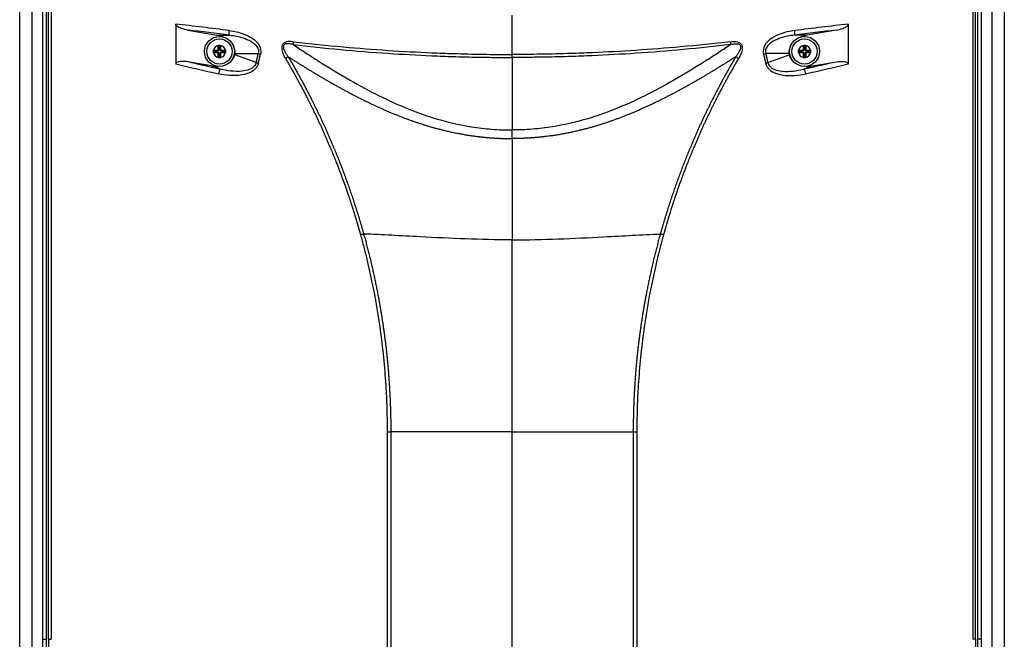
# Model space of a CAD drawing. Units: millimetres. Extents: x 0 to 1500, y 2000 to 4000.
# Drawn here: x 330 to 741, y 3156 to 3415 of the extents above; entities that cross this region are included whole.
import ezdxf

# ---------------------------------------------------------------- set-up
doc = ezdxf.new("R2010")
doc.units = ezdxf.units.MM
doc.header["$LTSCALE"] = 8

# ---------------------------------------------------------------- blocks, each defined once
blk = doc.blocks.new('A$C56055CCB')
for p, q in [((-205.5, 94.35), (-205.5, 565.74)), ((205.5, 565.74), (205.5, 94.35)), ((-200.41, 558.11), (-200.41, 101.99)), ((200.41, 101.99), (200.41, 558.11)), ((-196.03, 454.9), (-196.03, 166.94)), ((-194.46, 453.57), (-194.46, 166.94)), ((-193.46, 166.94), (-193.46, 452.32)), ((193.46, 166.94), (193.46, 452.32)), ((194.46, 166.94), (194.46, 453.57)), ((196.03, 166.94), (196.03, 454.9)), ((-192.33, 452.02), (-192.33, 166.94)), ((192.33, 452.02), (192.33, 166.94)), ((-140.34, 423.7), (-140.34, 422.09)), ((0, 411.02), (0, 427.37)), ((140.34, 423.7), (140.34, 422.09)), ((-140.34, 422.09), (-140.34, 408.88)), ((-135.29, 421.2), (-123.14, 419.06)), ((135.29, 421.2), (123.14, 419.06)), ((140.34, 422.09), (140.34, 408.88)), ((-123.14, 419.06), (-117.88, 419.06)), ((123.14, 419.06), (117.88, 419.06)), ((-124.56, 412.77), (-122.98, 412.77)), ((-124.56, 412.77), (-124.21, 412.42)), ((-124.56, 411.77), (-124.56, 412.77)), ((-124.56, 411.77), (-124.21, 412.12)), ((-122.98, 411.77), (-124.56, 411.77)), ((-122.74, 412.42), (-124.21, 412.42)), ((-124.21, 412.42), (-124.21, 412.12)), ((-124.21, 412.12), (-122.74, 412.12)), ((-122.61, 414.72), (-121.61, 414.72)), ((-122.61, 414.72), (-122.26, 414.37)), ((-122.61, 413.14), (-122.61, 414.72)), ((-122.61, 409.82), (-122.61, 411.4)), ((-121.96, 414.37), (-122.26, 414.37)), ((-122.26, 414.37), (-122.26, 412.9)), ((-122.26, 411.64), (-122.26, 410.17)), ((-121.61, 414.72), (-121.96, 414.37)), ((-121.96, 412.9), (-121.96, 414.37)), ((-121.96, 410.17), (-121.96, 411.64)), ((-121.61, 414.72), (-121.61, 413.14)), ((-121.61, 411.4), (-121.61, 409.82)), ((-120.01, 412.42), (-121.48, 412.42)), ((-121.48, 412.12), (-120.01, 412.12)), ((-121.25, 412.77), (-119.66, 412.77)), ((-119.66, 411.77), (-121.25, 411.77)), ((-119.66, 412.77), (-120.01, 412.42)), ((-120.01, 412.12), (-120.01, 412.42)), ((-119.66, 411.77), (-120.01, 412.12)), ((-119.66, 412.77), (-119.66, 411.77)), ((-115.66, 411.4), (-115.75, 410.88)), ((-115.66, 411.4), (-105.9, 411.4)), ((115.66, 411.4), (105.9, 411.4)), ((115.66, 411.4), (115.75, 410.88)), ((119.66, 412.77), (121.25, 412.77)), ((119.66, 412.77), (120.01, 412.42)), ((119.66, 411.77), (119.66, 412.77)), ((119.66, 411.77), (120.01, 412.12)), ((121.25, 411.77), (119.66, 411.77)), ((121.48, 412.42), (120.01, 412.42)), ((120.01, 412.42), (120.01, 412.12)), ((120.01, 412.12), (121.48, 412.12)), ((121.61, 414.72), (122.61, 414.72)), ((121.61, 414.72), (121.96, 414.37)), ((121.61, 413.14), (121.61, 414.72)), ((121.61, 409.82), (121.61, 411.4)), ((122.26, 414.37), (121.96, 414.37)), ((121.96, 414.37), (121.96, 412.9)), ((121.96, 411.64), (121.96, 410.17)), ((122.61, 414.72), (122.26, 414.37)), ((122.26, 412.9), (122.26, 414.37)), ((122.26, 410.17), (122.26, 411.64)), ((122.61, 414.72), (122.61, 413.14)), ((122.61, 411.4), (122.61, 409.82)), ((124.21, 412.42), (122.74, 412.42)), ((122.74, 412.12), (124.21, 412.12)), ((122.98, 412.77), (124.56, 412.77)), ((124.56, 411.77), (122.98, 411.77)), ((124.56, 412.77), (124.21, 412.42)), ((124.21, 412.12), (124.21, 412.42)), ((124.56, 411.77), (124.21, 412.12)), ((124.56, 412.77), (124.56, 411.77)), ((-140.34, 408.88), (-140.34, 407.04)), ((-125.39, 406.24), (-134.61, 407.86)), ((-122.61, 409.82), (-122.26, 410.17)), ((-121.61, 409.82), (-122.61, 409.82)), ((-122.26, 410.17), (-121.96, 410.17)), ((-121.61, 409.82), (-121.96, 410.17)), ((-106.78, 407.61), (-115.75, 410.88)), ((0, 409.77), (0, 379.51)), ((106.78, 407.61), (115.75, 410.88)), ((121.61, 409.82), (121.96, 410.17)), ((122.61, 409.82), (121.61, 409.82)), ((121.96, 410.17), (122.26, 410.17)), ((122.61, 409.82), (122.26, 410.17)), ((125.39, 406.24), (134.61, 407.86)), ((140.34, 408.88), (140.34, 407.04)), ((-121.65, 404.88), (-125.39, 406.24)), ((121.65, 404.88), (125.39, 406.24)), ((-193.46, 166.94), (-192.33, 166.94)), ((193.46, 166.94), (192.33, 166.94))]:
    blk.add_line(p, q)
for centre, radius in [((-122.11, 412.27), 6.26), ((-122.11, 412.27), 5.26), ((122.11, 412.27), 6.26), ((122.11, 412.27), 5.26)]:
    blk.add_circle(centre, radius)
for centre, radius, start, end in [((-122.11, 412.27), 2.5, 168.4634, 191.5374), ((-122.11, 412.27), 2.5, 101.5374, 168.4634), ((-122.11, 412.27), 2.5, 191.5374, 258.4634), ((-122.11, 412.27), 1, 120.0004, 150.0004), ((-122.11, 412.27), 1, 210.0004, 240.0004), ((-122.11, 412.27), 0.648, 103.1571, 166.8437), ((-122.11, 412.27), 0.648, 193.1571, 256.8437), ((-122.11, 412.27), 2.5, 78.4634, 101.5374), ((-122.11, 412.27), 0.648, 13.1571, 76.8437), ((-122.11, 412.27), 0.648, 283.1571, 346.8437), ((-122.11, 412.27), 2.5, 11.5374, 78.4634), ((-122.11, 412.27), 1, 30.0004, 60.0004), ((-122.11, 412.27), 1, 300.0004, 330.0004), ((-122.11, 412.27), 2.5, 281.5374, 348.4634), ((-122.11, 412.27), 2.5, 348.4634, 11.5374), ((0.03, 229.46), 193.28, 107.9941, 107.9942), ((0.12, 229.91), 192.82, 72.0058, 72.0059), ((122.11, 412.27), 2.5, 168.4626, 191.5366), ((122.11, 412.27), 2.5, 101.5366, 168.4626), ((122.11, 412.27), 2.5, 191.5366, 258.4626), ((122.11, 412.27), 1, 119.9996, 149.9996), ((122.11, 412.27), 1, 209.9996, 239.9996), ((122.11, 412.27), 0.648, 103.1563, 166.8429), ((122.11, 412.27), 0.648, 193.1563, 256.8429), ((122.11, 412.27), 2.5, 78.4626, 101.5366), ((122.11, 412.27), 0.648, 13.1563, 76.8429), ((122.11, 412.27), 0.648, 283.1563, 346.8429), ((122.11, 412.27), 2.5, 11.5366, 78.4626), ((122.11, 412.27), 1, 29.9996, 59.9996), ((122.11, 412.27), 1, 299.9996, 329.9996), ((122.11, 412.27), 2.5, 281.5366, 348.4626), ((122.11, 412.27), 2.5, 348.4626, 11.5366), ((-122.11, 412.27), 2.5, 258.4634, 281.5374), ((122.11, 412.27), 2.5, 258.4626, 281.5366), ((0.04, 229.48), 193.27, 117.2378, 117.2379), ((-0.05, 229.44), 193.31, 62.7621, 62.7622), ((0.04, 229.47), 180.21, 117.2245583880438, 117.2246162812041), ((-0.01, 229.57), 177.9, 117.2393035507399, 117.2393472186467), ((0.01, 229.57), 177.9, 62.76065275161567, 62.76069645280318), ((0.05, 229.65), 180.01, 62.77538369343809, 62.77544164318467)]:
    blk.add_arc(centre, radius, start, end)
for centre, major_axis, ratio, start_param, end_param in [((0, 323.74), (445.1, -80.61), 0.172752, 1.870429, 1.922703), ((0, 323.74), (445.1, 80.61), 0.172752, 1.21889, 1.271163), ((-0.4, 321.84), (442.98, -80.6), 0.173451, 1.870634, 1.911613), ((0.4, 321.84), (442.98, 80.6), 0.173451, 1.229979, 1.270958), ((-125.57, 412.26), (9.99, 0), 0.701674, 1.050916, 1.324599), ((-125.57, 412.26), (9.99, 0), 0.701674, 6.160087, 6.809426), ((-90.77, 416.34), (-0.29, -2.49), 0.203647, 4.736332, 5.226827), ((90.77, 416.34), (0.29, -2.49), 0.203647, 1.056359, 1.546853), ((125.57, 412.26), (-9.99, 0), 0.701674, 5.756945, 6.406284), ((125.57, 412.26), (-9.99, 0), 0.701674, 4.958586, 5.232269), ((-2981.74, 1253.23), (733.64, 4160.66), 0.707112, 4.633361, 4.634283), ((-104.5, 411.15), (1.95, -0.46), 0.055173, 3.928533, 4.480787), ((-2968.66, 1253.28), (734.04, 4144.2), 0.707064, 4.633029, 4.633955), ((0, 411.02), (0, 2.5), 0.00001, 1.5708, 2.094392), ((104.5, 411.15), (-1.95, -0.46), 0.055173, 1.802398, 2.354652), ((2968.66, 1253.28), (-734.04, 4144.2), 0.707064, 1.649231, 1.650156), ((2981.74, 1253.23), (-733.64, 4160.66), 0.707112, 1.648902, 1.649824), ((0, 457.74), (445.1, -80.61), 0.172751, 4.423037, 4.464876), ((15.87, 458.95), (-454.7, 80.18), 0.173647, 1.264282, 1.294305), ((-125.36, 413.46), (9.38, -3.42), 0.701674, 5.756942, 6.406284), ((-105.39, 407.37), (1.95, -0.46), 0.055823, 3.928564, 4.478791), ((-94.04, 409.36), (2.16, 1.27), 0.109485, 1.191966, 1.754898), ((94.04, 409.36), (-2.16, 1.27), 0.109485, 4.528288, 5.091219), ((105.39, 407.37), (-1.95, -0.46), 0.055823, 1.804395, 2.354621), ((125.36, 413.46), (-9.38, -3.42), 0.701674, 6.160087, 6.809428), ((-15.87, 458.95), (454.7, 80.18), 0.173647, 4.988881, 5.018904), ((0, 457.74), (445.1, 80.61), 0.172751, 4.959902, 5.001741), ((-125.36, 413.46), (9.38, -3.42), 0.701674, 4.958586, 5.232271), ((125.36, 413.46), (-9.38, -3.42), 0.701674, 1.050914, 1.324599), ((0, 376.5), (0, -6.01), 0.000046, 4.188774, 4.810184), ((0.01, 320.02), (0, -486.59), 0.000019, 4.597273, 4.684383), ((-62.88, 335.72), (2.41, 0.67), 0.038115, 1.145993, 1.708116), ((62.88, 335.72), (-2.41, 0.67), 0.038115, 4.57507, 5.137193), ((-51.81, 253.57), (2.5, 0), 0.00001, 4.595118, 5.221232), ((51.81, 253.57), (-2.5, 0), 0.00001, 1.061953, 1.688067)]:
    blk.add_ellipse(centre, major_axis=major_axis, ratio=ratio, start_param=start_param, end_param=end_param)
for points, degree, knots in [([(-135.29, 421.2), (-136.21, 421.36), (-137.17, 421.59), (-138.76, 422.18), (-139.33, 422.47), (-139.9, 422.9), (-140.07, 423.06), (-140.24, 423.31), (-140.28, 423.39), (-140.33, 423.55), (-140.34, 423.63), (-140.34, 423.7)], 3, [0, 0, 0, 0, 0.2793931, 0.2793931, 0.5111446, 0.5111446, 0.610902, 0.610902, 0.6514422, 0.6514422, 0.6877501, 0.6877501, 0.6877501, 0.6877501]), ([(135.29, 421.2), (136.21, 421.36), (137.17, 421.59), (138.76, 422.18), (139.33, 422.47), (139.9, 422.9), (140.07, 423.06), (140.24, 423.31), (140.28, 423.39), (140.33, 423.55), (140.34, 423.63), (140.34, 423.7)], 3, [-0.4431065, -0.4431065, -0.4431065, -0.4431065, -0.263098, -0.263098, -0.1137841, -0.1137841, -0.049512, -0.049512, -0.0233926, -0.0233926, 0, 0, 0, 0]), ([(-118.07, 421), (-116, 420.74), (-113.94, 420.28), (-111.95, 419.54), (-110.73, 419.08), (-109.53, 418.51), (-108.42, 417.76), (-107.24, 416.96), (-106.12, 415.94), (-105.43, 414.6), (-104.96, 413.68), (-104.74, 412.57), (-104.9, 411.52), (-104.92, 411.4), (-104.95, 411.27), (-104.97, 411.15)], 3, [46.374388, 46.374388, 46.374388, 46.374388, 55.308593, 55.308593, 55.308593, 60.816718, 60.816718, 60.816718, 66.683385, 66.683385, 66.683385, 70.744216, 70.744216, 70.744216, 71.216415, 71.216415, 71.216415, 71.216415]), ([(118.07, 421), (116, 420.74), (113.94, 420.28), (111.95, 419.54), (110.73, 419.08), (109.53, 418.51), (108.42, 417.76), (107.24, 416.96), (106.12, 415.94), (105.43, 414.6), (104.96, 413.68), (104.74, 412.57), (104.9, 411.52), (104.92, 411.4), (104.95, 411.27), (104.97, 411.15)], 3, [46.374388, 46.374388, 46.374388, 46.374388, 55.308593, 55.308593, 55.308593, 60.816718, 60.816718, 60.816718, 66.683385, 66.683385, 66.683385, 70.744216, 70.744216, 70.744216, 71.216415, 71.216415, 71.216415, 71.216415]), ([(-117.88, 419.06), (-115.98, 418.85), (-114.1, 418.5), (-112.28, 417.92), (-111.16, 417.56), (-110.06, 417.12), (-109.05, 416.54), (-107.97, 415.92), (-106.94, 415.13), (-106.32, 414.08), (-106.03, 413.61), (-105.84, 413.09), (-105.79, 412.55), (-105.76, 412.17), (-105.79, 411.77), (-105.9, 411.4)], 3, [46.374388, 46.374388, 46.374388, 46.374388, 55.308593, 55.308593, 55.308593, 60.816718, 60.816718, 60.816718, 66.683385, 66.683385, 66.683385, 69.32483, 69.32483, 69.32483, 71.216415, 71.216415, 71.216415, 71.216415]), ([(-91.28, 416.34), (-92.19, 416.45), (-93.13, 416.5), (-94.09, 416.27), (-94.5, 416.17), (-94.93, 416), (-95.3, 415.71), (-95.63, 415.44), (-95.89, 415.06), (-96.02, 414.66), (-96.1, 414.39), (-96.14, 414.11), (-96.14, 413.84), (-96.15, 413.52), (-96.11, 413.21), (-96.05, 412.91), (-95.99, 412.54), (-95.88, 412.19), (-95.77, 411.85), (-95.46, 410.96), (-95.03, 410.14), (-94.57, 409.36)], 3, [0, 0, 0, 0, 4.278792, 4.278792, 4.278792, 6.130318, 6.130318, 6.130318, 7.764084, 7.764084, 7.764084, 8.859741, 8.859741, 8.859741, 10.183177, 10.183177, 10.183177, 11.790417, 11.790417, 11.790417, 16.022835, 16.022835, 16.022835, 16.022835]), ([(-91.36, 415.17), (-91.81, 415.28), (-92.27, 415.38), (-92.73, 415.44), (-93.12, 415.49), (-93.5, 415.51), (-93.88, 415.49), (-94.24, 415.46), (-94.6, 415.39), (-94.9, 415.2), (-95.05, 415.11), (-95.18, 414.98), (-95.26, 414.83), (-95.33, 414.71), (-95.37, 414.59), (-95.4, 414.46), (-95.44, 414.26), (-95.43, 414.04), (-95.4, 413.83), (-95.36, 413.57), (-95.28, 413.32), (-95.19, 413.07), (-95.08, 412.77), (-94.94, 412.48), (-94.79, 412.19), (-94.61, 411.85), (-94.41, 411.53), (-94.19, 411.2), (-93.93, 410.81), (-93.66, 410.42), (-93.37, 410.05)], 3, [0, 0, 0, 0, 2.341136, 2.341136, 2.341136, 4.278792, 4.278792, 4.278792, 6.130318, 6.130318, 6.130318, 7.075927, 7.075927, 7.075927, 7.764084, 7.764084, 7.764084, 8.859741, 8.859741, 8.859741, 10.183177, 10.183177, 10.183177, 11.790417, 11.790417, 11.790417, 13.693134, 13.693134, 13.693134, 16.022835, 16.022835, 16.022835, 16.022835]), ([(-91.36, 415.17), (-78.25, 413.62), (-65.03, 412.39), (-51.8, 411.5), (-45.7, 411.1), (-39.61, 410.76), (-33.53, 410.5), (-30.53, 410.37), (-27.53, 410.25), (-24.54, 410.16), (-21.55, 410.07), (-18.56, 409.99), (-15.58, 409.93), (-13.51, 409.89), (-11.43, 409.85), (-9.36, 409.83), (-7.29, 409.8), (-5.23, 409.79), (-3.16, 409.78), (-2.11, 409.77), (-1.05, 409.77), (0, 409.77)], 3, [268.526492, 268.526492, 268.526492, 268.526492, 325.543206, 325.543206, 325.543206, 351.813105, 351.813105, 351.813105, 364.761568, 364.761568, 364.761568, 377.710031, 377.710031, 377.710031, 386.739138, 386.739138, 386.739138, 395.768245, 395.768245, 395.768245, 400.381366, 400.381366, 400.381366, 400.381366]), ([(-91.36, 415.17), (-91.07, 414.98), (-90.78, 414.78), (-90.49, 414.59), (-89.7, 414.06), (-88.9, 413.53), (-88.11, 413.01), (-87.31, 412.48), (-86.52, 411.96), (-85.72, 411.44), (-84.12, 410.4), (-82.51, 409.36), (-80.89, 408.33), (-76.51, 405.55), (-72.07, 402.84), (-67.56, 400.26), (-59.61, 395.71), (-51.44, 391.57), (-43.06, 388.22), (-39.1, 386.64), (-35.09, 385.23), (-31.05, 384.05), (-26.35, 382.67), (-21.61, 381.59), (-16.84, 380.83), (-14.07, 380.39), (-11.3, 380.06), (-8.52, 379.84), (-7.1, 379.73), (-5.69, 379.64), (-4.27, 379.59), (-3.2, 379.55), (-2.14, 379.52), (-1.07, 379.51), (-0.72, 379.51), (-0.35, 379.51), (0, 379.51)], 3, [45.939103, 45.939103, 45.939103, 45.939103, 47.269945, 47.269945, 47.269945, 50.912646, 50.912646, 50.912646, 54.555346, 54.555346, 54.555346, 61.840746, 61.840746, 61.840746, 81.611132, 81.611132, 81.611132, 116.477286, 116.477286, 116.477286, 132.966959, 132.966959, 132.966959, 152.109206, 152.109206, 152.109206, 163.23432, 163.23432, 163.23432, 168.917446, 168.917446, 168.917446, 173.190398, 173.190398, 173.190398, 174.600571, 174.600571, 174.600571, 174.600571]), ([(-91.28, 416.34), (-84.35, 415.53), (-77.37, 414.81), (-70.39, 414.18), (-64.18, 413.62), (-57.97, 413.14), (-51.75, 412.73), (-45.66, 412.33), (-39.58, 412), (-33.5, 411.74), (-30.5, 411.61), (-27.51, 411.5), (-24.52, 411.41), (-16.3, 411.15), (-8.13, 411.02), (0, 411.02)], 3, [268.526492, 268.526492, 268.526492, 268.526492, 298.738063, 298.738063, 298.738063, 325.543206, 325.543206, 325.543206, 351.813105, 351.813105, 351.813105, 364.761568, 364.761568, 364.761568, 400.381352, 400.381352, 400.381352, 400.381352]), ([(91.28, 416.34), (84.35, 415.53), (77.37, 414.81), (70.39, 414.18), (64.18, 413.62), (57.97, 413.14), (51.75, 412.73), (45.66, 412.33), (39.58, 412), (33.5, 411.74), (30.5, 411.61), (27.51, 411.5), (24.52, 411.41), (16.3, 411.15), (8.13, 411.02), (0, 411.02)], 3, [268.526492, 268.526492, 268.526492, 268.526492, 298.738063, 298.738063, 298.738063, 325.543206, 325.543206, 325.543206, 351.813105, 351.813105, 351.813105, 364.761568, 364.761568, 364.761568, 400.381352, 400.381352, 400.381352, 400.381352]), ([(91.36, 415.17), (78.25, 413.62), (65.03, 412.39), (51.8, 411.5), (45.7, 411.1), (39.61, 410.76), (33.53, 410.5), (30.53, 410.37), (27.53, 410.25), (24.54, 410.16), (21.55, 410.07), (18.56, 409.99), (15.58, 409.93), (13.51, 409.89), (11.43, 409.85), (9.36, 409.83), (7.29, 409.8), (5.23, 409.79), (3.16, 409.78), (2.11, 409.77), (1.05, 409.77), (0, 409.77)], 3, [268.526492, 268.526492, 268.526492, 268.526492, 325.543206, 325.543206, 325.543206, 351.813105, 351.813105, 351.813105, 364.761568, 364.761568, 364.761568, 377.710031, 377.710031, 377.710031, 386.739138, 386.739138, 386.739138, 395.768245, 395.768245, 395.768245, 400.381366, 400.381366, 400.381366, 400.381366]), ([(91.36, 415.17), (91.07, 414.98), (90.78, 414.78), (90.49, 414.59), (89.7, 414.06), (88.9, 413.53), (88.11, 413.01), (87.31, 412.48), (86.52, 411.96), (85.72, 411.44), (84.12, 410.4), (82.51, 409.36), (80.89, 408.33), (76.51, 405.55), (72.07, 402.84), (67.56, 400.26), (59.61, 395.71), (51.44, 391.57), (43.06, 388.22), (39.1, 386.64), (35.09, 385.23), (31.05, 384.05), (26.35, 382.67), (21.61, 381.59), (16.84, 380.83), (14.07, 380.39), (11.3, 380.06), (8.52, 379.84), (7.1, 379.73), (5.69, 379.64), (4.27, 379.59), (3.2, 379.55), (2.14, 379.52), (1.07, 379.51), (0.72, 379.51), (0.35, 379.51), (0, 379.51)], 3, [45.939103, 45.939103, 45.939103, 45.939103, 47.269945, 47.269945, 47.269945, 50.912646, 50.912646, 50.912646, 54.555346, 54.555346, 54.555346, 61.840746, 61.840746, 61.840746, 81.611132, 81.611132, 81.611132, 116.477286, 116.477286, 116.477286, 132.966959, 132.966959, 132.966959, 152.109206, 152.109206, 152.109206, 163.23432, 163.23432, 163.23432, 168.917446, 168.917446, 168.917446, 173.190398, 173.190398, 173.190398, 174.600571, 174.600571, 174.600571, 174.600571]), ([(91.28, 416.34), (92.19, 416.45), (93.13, 416.5), (94.09, 416.27), (94.5, 416.17), (94.93, 416), (95.3, 415.71), (95.63, 415.44), (95.89, 415.06), (96.02, 414.66), (96.1, 414.39), (96.14, 414.11), (96.14, 413.84), (96.15, 413.52), (96.11, 413.21), (96.05, 412.91), (95.99, 412.54), (95.88, 412.19), (95.77, 411.85), (95.46, 410.96), (95.03, 410.14), (94.57, 409.36)], 3, [0, 0, 0, 0, 4.278792, 4.278792, 4.278792, 6.130318, 6.130318, 6.130318, 7.764084, 7.764084, 7.764084, 8.859741, 8.859741, 8.859741, 10.183177, 10.183177, 10.183177, 11.790417, 11.790417, 11.790417, 16.022835, 16.022835, 16.022835, 16.022835]), ([(91.36, 415.17), (91.81, 415.28), (92.27, 415.38), (92.73, 415.44), (93.12, 415.49), (93.5, 415.51), (93.88, 415.49), (94.24, 415.46), (94.6, 415.39), (94.9, 415.2), (95.05, 415.11), (95.18, 414.98), (95.26, 414.83), (95.33, 414.71), (95.37, 414.59), (95.4, 414.46), (95.44, 414.26), (95.43, 414.04), (95.4, 413.83), (95.36, 413.57), (95.28, 413.32), (95.19, 413.07), (95.08, 412.77), (94.94, 412.48), (94.79, 412.19), (94.61, 411.85), (94.41, 411.53), (94.19, 411.2), (93.93, 410.81), (93.66, 410.42), (93.37, 410.05)], 3, [0, 0, 0, 0, 2.341136, 2.341136, 2.341136, 4.278792, 4.278792, 4.278792, 6.130318, 6.130318, 6.130318, 7.075927, 7.075927, 7.075927, 7.764084, 7.764084, 7.764084, 8.859741, 8.859741, 8.859741, 10.183177, 10.183177, 10.183177, 11.790417, 11.790417, 11.790417, 13.693134, 13.693134, 13.693134, 16.022835, 16.022835, 16.022835, 16.022835]), ([(117.88, 419.06), (115.98, 418.85), (114.1, 418.5), (112.28, 417.92), (111.16, 417.56), (110.06, 417.12), (109.05, 416.54), (107.97, 415.92), (106.94, 415.13), (106.32, 414.08), (106.03, 413.61), (105.84, 413.09), (105.79, 412.55), (105.76, 412.17), (105.79, 411.77), (105.9, 411.4)], 3, [46.374388, 46.374388, 46.374388, 46.374388, 55.308593, 55.308593, 55.308593, 60.816718, 60.816718, 60.816718, 66.683385, 66.683385, 66.683385, 69.32483, 69.32483, 69.32483, 71.216415, 71.216415, 71.216415, 71.216415]), ([(-134.61, 407.86), (-135.56, 408.03), (-136.59, 408.15), (-138.4, 408.14), (-139.09, 408.04), (-139.76, 407.79), (-139.95, 407.69), (-140.17, 407.48), (-140.24, 407.41), (-140.3, 407.27), (-140.32, 407.23), (-140.34, 407.13), (-140.34, 407.09), (-140.34, 407.04)], 3, [0, 0, 0, 0, 0.2908658, 0.2908658, 0.5468502, 0.5468502, 0.6459431, 0.6459431, 0.6963539, 0.6963539, 0.7196694, 0.7196694, 0.743024, 0.743024, 0.743024, 0.743024]), ([(-105.86, 407.37), (-105.93, 407.08), (-106.03, 406.8), (-106.14, 406.53), (-106.32, 406.12), (-106.56, 405.74), (-106.83, 405.4), (-107.45, 404.64), (-108.24, 404.06), (-109.07, 403.62), (-110.21, 403.03), (-111.43, 402.68), (-112.66, 402.46), (-114.4, 402.15), (-116.16, 402.12), (-117.89, 402.24), (-119.46, 402.35), (-121.02, 402.59), (-122.54, 402.94)], 3, [49.302996, 49.302996, 49.302996, 49.302996, 50.423179, 50.423179, 50.423179, 52.130318, 52.130318, 52.130318, 55.950233, 55.950233, 55.950233, 61.169468, 61.169468, 61.169468, 68.593897, 68.593897, 68.593897, 75.31175, 75.31175, 75.31175, 75.31175]), ([(-106.78, 407.61), (-106.91, 407.05), (-107.2, 406.53), (-107.58, 406.1), (-108.11, 405.52), (-108.8, 405.1), (-109.53, 404.8), (-110.53, 404.38), (-111.62, 404.16), (-112.71, 404.04), (-114.27, 403.88), (-115.86, 403.93), (-117.43, 404.11), (-118.85, 404.27), (-120.26, 404.53), (-121.65, 404.88)], 3, [49.302996, 49.302996, 49.302996, 49.302996, 52.130318, 52.130318, 52.130318, 55.950233, 55.950233, 55.950233, 61.169468, 61.169468, 61.169468, 68.593897, 68.593897, 68.593897, 75.31175, 75.31175, 75.31175, 75.31175]), ([(-94.57, 409.36), (-91.19, 403.65), (-87.95, 397.81), (-84.85, 391.85), (-79.91, 381.69), (-75.43, 371.25), (-73.71, 367.03), (-71.21, 360.53), (-68.89, 353.95), (-68.12, 351.69), (-67, 348.29), (-65.93, 344.88), (-65.57, 343.74), (-64.88, 341.46), (-64.21, 339.17), (-63.88, 338.02), (-63.55, 336.87), (-63.24, 335.72)], 5, [208.872477, 208.872477, 208.872477, 208.872477, 208.872477, 208.872477, 255.932906, 255.932906, 255.932906, 287.710533, 287.710533, 287.710533, 304.188434, 304.188434, 304.188434, 312.427384, 312.427384, 312.427384, 320.66629, 320.66629, 320.66629, 320.66629, 320.66629, 320.66629]), ([(-93.37, 410.05), (-89.99, 404.3), (-86.75, 398.43), (-83.64, 392.44), (-78.69, 382.24), (-74.19, 371.76), (-72.47, 367.52), (-69.15, 358.9), (-66.14, 350.15), (-64.72, 345.74), (-63.34, 341.15), (-62.04, 336.54), (-62, 336.39), (-61.95, 336.23), (-61.91, 336.08)], 5, [208.872478, 208.872478, 208.872478, 208.872478, 208.872478, 208.872478, 255.932906, 255.932906, 255.932906, 287.710533, 287.710533, 287.710533, 319.571693, 319.571693, 319.571693, 320.666333, 320.666333, 320.666333, 320.666333, 320.666333, 320.666333]), ([(-93.37, 410.05), (-88.82, 407.14), (-84.2, 404.28), (-79.52, 401.47), (-69.93, 395.97), (-60.06, 390.94), (-54.99, 388.56), (-44.6, 384.13), (-33.92, 380.66), (-28.46, 379.19), (-21.24, 377.68), (-14, 376.73), (-12.27, 376.54), (-9.66, 376.29), (-7.06, 376.12), (-6.18, 376.07), (-4.63, 376), (-3.09, 375.95), (-2.43, 375.94), (-1.55, 375.92), (-0.67, 375.92), (-0.44, 375.92), (-0.22, 375.92), (0, 375.92)], 5, [47.44079, 47.44079, 47.44079, 47.44079, 47.44079, 47.44079, 81.611132, 81.611132, 81.611132, 116.477286, 116.477286, 116.477286, 152.109206, 152.109206, 152.109206, 163.23432, 163.23432, 163.23432, 168.917446, 168.917446, 168.917446, 173.190398, 173.190398, 173.190398, 174.600571, 174.600571, 174.600571, 174.600571, 174.600571, 174.600571]), ([(93.37, 410.05), (88.82, 407.14), (84.2, 404.28), (79.52, 401.47), (69.93, 395.97), (60.06, 390.94), (54.99, 388.56), (44.6, 384.13), (33.92, 380.66), (28.46, 379.19), (21.24, 377.68), (14, 376.73), (12.27, 376.54), (9.66, 376.29), (7.06, 376.12), (6.18, 376.07), (4.63, 376), (3.09, 375.95), (2.43, 375.94), (1.55, 375.92), (0.67, 375.92), (0.44, 375.92), (0.22, 375.92), (0, 375.92)], 5, [47.44079, 47.44079, 47.44079, 47.44079, 47.44079, 47.44079, 81.611132, 81.611132, 81.611132, 116.477286, 116.477286, 116.477286, 152.109206, 152.109206, 152.109206, 163.23432, 163.23432, 163.23432, 168.917446, 168.917446, 168.917446, 173.190398, 173.190398, 173.190398, 174.600571, 174.600571, 174.600571, 174.600571, 174.600571, 174.600571]), ([(93.37, 410.05), (89.99, 404.3), (86.75, 398.43), (83.64, 392.44), (78.69, 382.24), (74.19, 371.76), (72.47, 367.52), (69.15, 358.9), (66.14, 350.15), (64.72, 345.74), (63.34, 341.15), (62.04, 336.54), (62, 336.39), (61.95, 336.23), (61.91, 336.08)], 5, [208.872478, 208.872478, 208.872478, 208.872478, 208.872478, 208.872478, 255.932906, 255.932906, 255.932906, 287.710533, 287.710533, 287.710533, 319.571693, 319.571693, 319.571693, 320.666333, 320.666333, 320.666333, 320.666333, 320.666333, 320.666333]), ([(94.57, 409.36), (91.19, 403.65), (87.95, 397.81), (84.85, 391.85), (79.91, 381.69), (75.43, 371.25), (73.71, 367.03), (71.21, 360.53), (68.89, 353.95), (68.12, 351.69), (67, 348.29), (65.93, 344.88), (65.57, 343.74), (64.88, 341.46), (64.21, 339.17), (63.88, 338.02), (63.55, 336.87), (63.24, 335.72)], 5, [208.872477, 208.872477, 208.872477, 208.872477, 208.872477, 208.872477, 255.932906, 255.932906, 255.932906, 287.710533, 287.710533, 287.710533, 304.188434, 304.188434, 304.188434, 312.427384, 312.427384, 312.427384, 320.66629, 320.66629, 320.66629, 320.66629, 320.66629, 320.66629]), ([(105.86, 407.37), (105.93, 407.08), (106.03, 406.8), (106.14, 406.53), (106.32, 406.12), (106.56, 405.74), (106.83, 405.4), (107.45, 404.64), (108.24, 404.06), (109.07, 403.62), (110.21, 403.03), (111.43, 402.68), (112.66, 402.46), (114.4, 402.15), (116.16, 402.12), (117.89, 402.24), (119.46, 402.35), (121.02, 402.59), (122.54, 402.94)], 3, [49.302996, 49.302996, 49.302996, 49.302996, 50.423179, 50.423179, 50.423179, 52.130318, 52.130318, 52.130318, 55.950233, 55.950233, 55.950233, 61.169468, 61.169468, 61.169468, 68.593897, 68.593897, 68.593897, 75.31175, 75.31175, 75.31175, 75.31175]), ([(106.78, 407.61), (106.91, 407.05), (107.2, 406.53), (107.58, 406.1), (108.11, 405.52), (108.8, 405.1), (109.53, 404.8), (110.53, 404.38), (111.62, 404.16), (112.71, 404.04), (114.27, 403.88), (115.86, 403.93), (117.43, 404.11), (118.85, 404.27), (120.26, 404.53), (121.65, 404.88)], 3, [49.302996, 49.302996, 49.302996, 49.302996, 52.130318, 52.130318, 52.130318, 55.950233, 55.950233, 55.950233, 61.169468, 61.169468, 61.169468, 68.593897, 68.593897, 68.593897, 75.31175, 75.31175, 75.31175, 75.31175]), ([(134.61, 407.86), (135.56, 408.03), (136.59, 408.15), (138.4, 408.14), (139.09, 408.04), (139.76, 407.79), (139.95, 407.69), (140.17, 407.48), (140.24, 407.41), (140.3, 407.27), (140.32, 407.23), (140.34, 407.13), (140.34, 407.09), (140.34, 407.04)], 3, [-0.4492861, -0.4492861, -0.4492861, -0.4492861, -0.2734076, -0.2734076, -0.1186209, -0.1186209, -0.0587022, -0.0587022, -0.0282201, -0.0282201, -0.0141219, -0.0141219, 0, 0, 0, 0]), ([(-121.65, 404.88), (-121.88, 404.79), (-122.18, 404.25), (-122.39, 403.55), (-122.45, 403.35), (-122.5, 403.14), (-122.54, 402.94)], 3, [0, 0, 0, 0, 1.562353, 1.562353, 1.562353, 2, 2, 2, 2]), ([(121.65, 404.88), (121.88, 404.79), (122.18, 404.25), (122.39, 403.55), (122.45, 403.35), (122.5, 403.14), (122.54, 402.94)], 3, [0, 0, 0, 0, 1.562353, 1.562353, 1.562353, 2, 2, 2, 2]), ([(-63.24, 335.72), (-62.77, 334.04), (-62.32, 332.35), (-61.88, 330.65), (-61.44, 328.96), (-61.02, 327.26), (-60.61, 325.56), (-59.79, 322.16), (-59.03, 318.74), (-58.33, 315.32), (-56.93, 308.48), (-55.77, 301.6), (-54.85, 294.72), (-53.81, 287), (-53.08, 279.29), (-52.63, 271.61), (-52.45, 268.58), (-52.32, 265.56), (-52.24, 262.56), (-52.19, 261.05), (-52.16, 259.55), (-52.14, 258.05), (-52.12, 256.91), (-52.11, 255.77), (-52.11, 254.64), (-52.11, 254.28), (-52.11, 253.92), (-52.11, 253.57)], 3, [285.311874, 285.311874, 285.311874, 285.311874, 292.567544, 292.567544, 292.567544, 299.823303, 299.823303, 299.823303, 314.334823, 314.334823, 314.334823, 343.357861, 343.357861, 343.357861, 375.929227, 375.929227, 375.929227, 388.750376, 388.750376, 388.750376, 395.160951, 395.160951, 395.160951, 400.034624, 400.034624, 400.034624, 401.571504, 401.571504, 401.571504, 401.571504]), ([(-61.91, 336.08), (-61.87, 335.93), (-61.83, 335.78), (-61.78, 335.63), (-59.53, 327.5), (-57.56, 319.29), (-55.9, 311.18), (-53.72, 298.4), (-52.22, 285.6), (-51.77, 280.96), (-51.14, 272.88), (-50.78, 264.84), (-50.67, 261.43), (-50.61, 257.81), (-50.6, 254.21), (-50.6, 254), (-50.6, 253.78), (-50.6, 253.57)], 5, [285.311784, 285.311784, 285.311784, 285.311784, 285.311784, 285.311784, 286.393547, 286.393547, 286.393547, 343.357861, 343.357861, 343.357861, 375.929227, 375.929227, 375.929227, 400.034624, 400.034624, 400.034624, 401.571525, 401.571525, 401.571525, 401.571525, 401.571525, 401.571525]), ([(0, 333.65), (-13.01, 333.65), (-25.82, 334.26), (-38.25, 334.91), (-46.3, 335.33), (-54.2, 335.78), (-61.91, 336.08)], 3, [66.394956, 66.394956, 66.394956, 66.394956, 106.23193, 106.23193, 106.23193, 132.027042, 132.027042, 132.027042, 132.027042]), ([(0, 333.65), (13.01, 333.65), (25.82, 334.26), (38.25, 334.91), (46.3, 335.33), (54.2, 335.78), (61.91, 336.08)], 3, [66.394956, 66.394956, 66.394956, 66.394956, 106.23193, 106.23193, 106.23193, 132.027042, 132.027042, 132.027042, 132.027042]), ([(61.91, 336.08), (61.87, 335.93), (61.83, 335.78), (61.78, 335.63), (59.53, 327.5), (57.56, 319.29), (55.9, 311.18), (53.72, 298.4), (52.22, 285.6), (51.77, 280.96), (51.14, 272.88), (50.78, 264.84), (50.67, 261.43), (50.61, 257.81), (50.6, 254.21), (50.6, 254), (50.6, 253.78), (50.6, 253.57)], 5, [285.311784, 285.311784, 285.311784, 285.311784, 285.311784, 285.311784, 286.393547, 286.393547, 286.393547, 343.357861, 343.357861, 343.357861, 375.929227, 375.929227, 375.929227, 400.034624, 400.034624, 400.034624, 401.571525, 401.571525, 401.571525, 401.571525, 401.571525, 401.571525]), ([(63.24, 335.72), (62.77, 334.04), (62.32, 332.35), (61.88, 330.65), (61.44, 328.96), (61.02, 327.26), (60.61, 325.56), (59.79, 322.16), (59.03, 318.74), (58.33, 315.32), (56.93, 308.48), (55.77, 301.6), (54.85, 294.72), (53.81, 287), (53.08, 279.29), (52.63, 271.61), (52.45, 268.58), (52.32, 265.56), (52.24, 262.56), (52.19, 261.05), (52.16, 259.55), (52.14, 258.05), (52.12, 256.91), (52.11, 255.77), (52.11, 254.64), (52.11, 254.28), (52.11, 253.92), (52.11, 253.57)], 3, [285.311874, 285.311874, 285.311874, 285.311874, 292.567544, 292.567544, 292.567544, 299.823303, 299.823303, 299.823303, 314.334823, 314.334823, 314.334823, 343.357861, 343.357861, 343.357861, 375.929227, 375.929227, 375.929227, 388.750376, 388.750376, 388.750376, 395.160951, 395.160951, 395.160951, 400.034624, 400.034624, 400.034624, 401.571504, 401.571504, 401.571504, 401.571504]), ([(-52.11, 253.57), (-52.11, 234.62), (-52.11, 215.59), (-52.11, 196.52), (-52.11, 167.86), (-52.11, 139.14), (-52.11, 129.57), (-52.11, 115.2), (-52.11, 100.84), (-52.11, 96.05), (-52.11, 88.87), (-52.11, 81.7), (-52.11, 79.3), (-52.11, 75.21), (-52.11, 71.13), (-52.11, 69.43), (-52.11, 67.04), (-52.11, 64.65), (-52.11, 63.95), (-52.11, 63.26), (-52.11, 62.57)], 5, [370.092417, 370.092417, 370.092417, 370.092417, 370.092417, 370.092417, 505.417036, 505.417036, 505.417036, 573.079366, 573.079366, 573.079366, 606.910531, 606.910531, 606.910531, 623.826114, 623.826114, 623.826114, 635.823452, 635.823452, 635.823452, 640.741696, 640.741696, 640.741696, 640.741696, 640.741696, 640.741696]), ([(-50.6, 253.57), (-50.59, 216.35), (-50.59, 178.87), (-50.59, 141.25), (-50.59, 102.9), (-50.59, 64.65), (-50.59, 63.95), (-50.59, 63.26), (-50.59, 62.57)], 5, [370.092375, 370.092375, 370.092375, 370.092375, 370.092375, 370.092375, 635.823452, 635.823452, 635.823452, 640.741696, 640.741696, 640.741696, 640.741696, 640.741696, 640.741696]), ([(0, 253.57), (-10.73, 253.57), (-21.46, 253.57), (-31.68, 253.57), (-38.23, 253.57), (-44.58, 253.57), (-50.6, 253.57)], 3, [66.394956, 66.394956, 66.394956, 66.394956, 106.23193, 106.23193, 106.23193, 131.794247, 131.794247, 131.794247, 131.794247]), ([(0, 253.57), (10.73, 253.57), (21.46, 253.57), (31.68, 253.57), (38.23, 253.57), (44.58, 253.57), (50.6, 253.57)], 3, [66.394956, 66.394956, 66.394956, 66.394956, 106.23193, 106.23193, 106.23193, 131.794247, 131.794247, 131.794247, 131.794247]), ([(50.6, 253.57), (50.59, 216.35), (50.59, 178.87), (50.59, 141.25), (50.59, 102.9), (50.59, 64.65), (50.59, 63.95), (50.59, 63.26), (50.59, 62.57)], 5, [370.092375, 370.092375, 370.092375, 370.092375, 370.092375, 370.092375, 635.823452, 635.823452, 635.823452, 640.741696, 640.741696, 640.741696, 640.741696, 640.741696, 640.741696]), ([(52.11, 253.57), (52.11, 234.62), (52.11, 215.59), (52.11, 196.52), (52.11, 167.86), (52.11, 139.14), (52.11, 129.57), (52.11, 115.2), (52.11, 100.84), (52.11, 96.05), (52.11, 88.87), (52.11, 81.7), (52.11, 79.3), (52.11, 75.21), (52.11, 71.13), (52.11, 69.43), (52.11, 67.04), (52.11, 64.65), (52.11, 63.95), (52.11, 63.26), (52.11, 62.57)], 5, [370.092417, 370.092417, 370.092417, 370.092417, 370.092417, 370.092417, 505.417036, 505.417036, 505.417036, 573.079366, 573.079366, 573.079366, 606.910531, 606.910531, 606.910531, 623.826114, 623.826114, 623.826114, 635.823452, 635.823452, 635.823452, 640.741696, 640.741696, 640.741696, 640.741696, 640.741696, 640.741696]), ([(-196.03, 166.94), (-195.65, 166.94), (-195.11, 166.94), (-194.78, 166.94), (-194.58, 166.94), (-194.46, 166.94), (-194.46, 166.94)], 3, [0, 0, 0, 0, 1.41411, 1.41411, 1.41411, 2.267678, 2.267678, 2.267678, 2.267678]), ([(-193.46, 166.94), (-193.46, 155.97), (-192.29, 145.01), (-189.94, 134.26), (-183.48, 114.83), (-173.49, 97.28), (-168.11, 89.58), (-155.22, 74.28), (-139.68, 61.78), (-130.73, 55.99), (-114.31, 47.63), (-96.58, 42.31), (-88.93, 40.64), (-81.15, 39.55), (-73.31, 39.06)], 5, [437.627939, 437.627939, 437.627939, 437.627939, 437.627939, 437.627939, 514.788578, 514.788578, 514.788578, 582.373369, 582.373369, 582.373369, 659.642794, 659.642794, 659.642794, 715.860667, 715.860667, 715.860667, 715.860667, 715.860667, 715.860667]), ([(193.46, 166.94), (193.46, 155.97), (192.29, 145.01), (189.94, 134.26), (183.48, 114.83), (173.49, 97.28), (168.11, 89.58), (155.22, 74.28), (139.68, 61.78), (130.73, 55.99), (114.31, 47.63), (96.58, 42.31), (88.93, 40.64), (81.15, 39.55), (73.31, 39.06)], 5, [437.627939, 437.627939, 437.627939, 437.627939, 437.627939, 437.627939, 514.788578, 514.788578, 514.788578, 582.373369, 582.373369, 582.373369, 659.642794, 659.642794, 659.642794, 715.860667, 715.860667, 715.860667, 715.860667, 715.860667, 715.860667])]:
    blk.add_open_spline(points, degree=degree, knots=knots)
for points, degree in [([(-117.88, 419.06), (-118.01, 419.17), (-118.11, 419.46), (-118.15, 419.92), (-118.13, 420.46), (-118.07, 421)], 5), ([(117.88, 419.06), (118.01, 419.17), (118.11, 419.46), (118.15, 419.92), (118.13, 420.46), (118.07, 421)], 5), ([(-122.98, 412.77), (-122.86, 412.56), (-122.74, 412.42)], 2), ([(-122.98, 411.77), (-122.86, 411.97), (-122.74, 412.12)], 2), ([(-122.61, 413.14), (-122.41, 413.02), (-122.26, 412.9)], 2), ([(-122.61, 411.4), (-122.41, 411.52), (-122.26, 411.64)], 2), ([(-121.61, 413.14), (-121.82, 413.02), (-121.96, 412.9)], 2), ([(-121.61, 411.4), (-121.82, 411.52), (-121.96, 411.64)], 2), ([(-121.25, 412.77), (-121.36, 412.56), (-121.48, 412.42)], 2), ([(-121.25, 411.77), (-121.36, 411.97), (-121.48, 412.12)], 2), ([(121.25, 412.77), (121.36, 412.56), (121.48, 412.42)], 2), ([(121.25, 411.77), (121.36, 411.97), (121.48, 412.12)], 2), ([(121.61, 413.14), (121.82, 413.02), (121.96, 412.9)], 2), ([(121.61, 411.4), (121.82, 411.52), (121.96, 411.64)], 2), ([(122.61, 413.14), (122.41, 413.02), (122.26, 412.9)], 2), ([(122.61, 411.4), (122.41, 411.52), (122.26, 411.64)], 2), ([(122.98, 412.77), (122.86, 412.56), (122.74, 412.42)], 2), ([(122.98, 411.77), (122.86, 411.97), (122.74, 412.12)], 2), ([(0, 253.57), (0, 269.6), (0, 285.67), (0, 301.64), (0, 317.67), (0, 333.65)], 5), ([(0, 112.12), (0, 159.37), (0, 206.63), (0, 253.57)], 3), ([(-196.03, 166.94), (-196.03, 163.49), (-195.9, 160.04), (-195.65, 156.59), (-195.27, 153.16), (-194.78, 149.75)], 5), ([(-194.46, 166.94), (-194.46, 163.51), (-194.35, 160.09), (-194.12, 156.67), (-193.78, 153.27), (-193.33, 149.89)], 5), ([(193.33, 149.89), (194.09, 155.53), (194.46, 161.23), (194.46, 166.94)], 3), ([(196.03, 166.94), (195.67, 166.94), (195.18, 166.94), (194.7, 166.94), (194.46, 166.94), (194.46, 166.94)], 5), ([(194.78, 149.75), (195.27, 153.16), (195.65, 156.59), (195.9, 160.04), (196.03, 163.49), (196.03, 166.94)], 5)]:
    blk.add_open_spline(points, degree=degree)

msp = doc.modelspace()

# ---------------------------------------------------------------- block references
msp.add_blockref('A$C56055CCB', (535.22, 2989.33))

doc.saveas('drawing.dxf')
